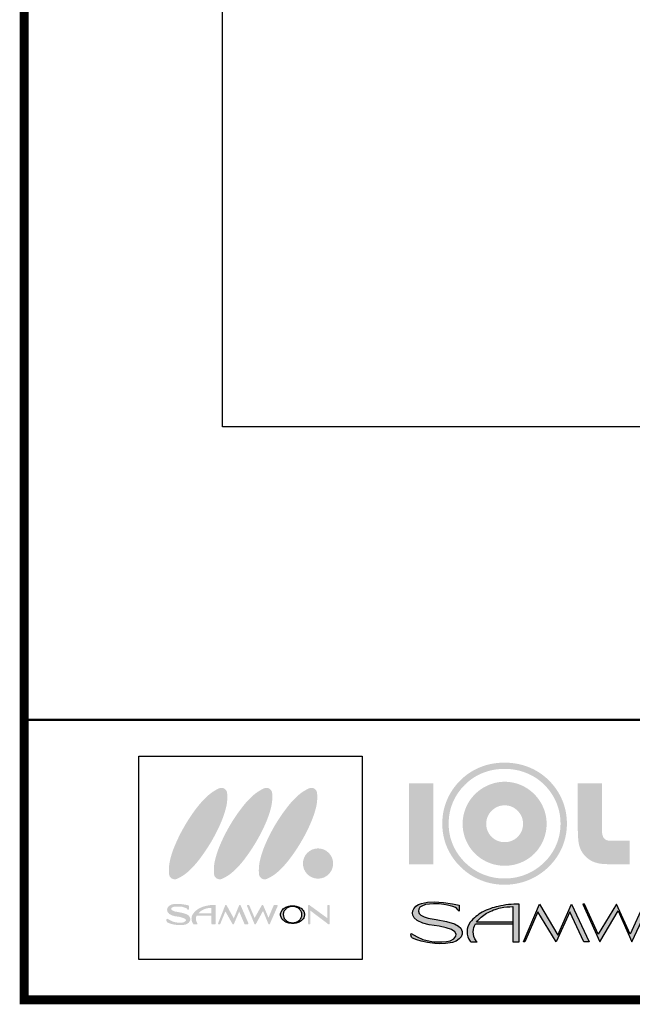
# Model space of a CAD drawing. Extents: x 0 to 5887, y 0 to 3217.
# Drawn here: x 1332 to 1369, y 320 to 379 of the extents above; entities that cross this region are included whole.
import ezdxf

# ---------------------------------------------------------------- set-up
doc = ezdxf.new("R2010")
doc.units = 0
doc.header["$LTSCALE"] = 25.4
doc.layers.get('0').update_dxf_attribs({"linetype": 'CONTINUOUS'})
doc.layers.add('_______1', color=160, linetype='CONTINUOUS')
doc.layers.add('SHEET', color=7, linetype='CONTINUOUS')

# ---------------------------------------------------------------- blocks, each defined once
blk = doc.blocks.new('AI9-BLK7')
at = {"layer": '_______1'}
for points in [[(-21.167, 0.739), (-21.238, 0.823), (-21.307, 0.899), (-21.384, 0.943), (-21.539, 1.006), (-21.702, 1.055), (-21.868, 1.099), (-22.072, 1.138), (-22.362, 1.165), (-22.695, 1.165), (-22.932, 1.15), (-23.167, 1.122), (-23.388, 1.035), (-23.493, 0.967), (-23.564, 0.86), (-23.569, 0.735), (-23.531, 0.601), (-23.434, 0.495), (-23.248, 0.401), (-22.998, 0.326), (-22.53, 0.243), (-21.919, 0.126), (-21.441, -0.019), (-21.2, -0.148), (-21.072, -0.281), (-20.991, -0.477), (-20.996, -0.626), (-21.047, -0.781), (-21.171, -0.915), (-21.349, -1.043), (-21.559, -1.126), (-21.968, -1.192), (-22.351, -1.202), (-22.603, -1.183), (-23.05, -1.133), (-23.421, -1.051), (-23.687, -0.971), (-23.932, -0.87), (-23.993, -0.799), (-24.026, -0.667), (-24.02, -0.6), (-23.662, -0.792), (-23.322, -0.946), (-22.889, -1.043), (-22.672, -1.075), (-22.438, -1.086), (-22.196, -1.094), (-21.913, -1.068), (-21.702, -1.016), (-21.478, -0.897), (-21.369, -0.748), (-21.353, -0.638), (-21.424, -0.493), (-21.625, -0.357), (-21.931, -0.249), (-22.358, -0.156), (-22.942, -0.07), (-23.322, 0.024), (-23.648, 0.171), (-23.827, 0.338), (-23.908, 0.495), (-23.928, 0.621), (-23.908, 0.762), (-23.858, 0.882), (-23.728, 1.031), (-23.569, 1.134), (-23.394, 1.197), (-23.036, 1.266), (-22.651, 1.285), (-22.09, 1.251), (-21.566, 1.172), (-21.171, 1.093)], [(-15.412, -1.094), (-16.501, 0.686), (-17.27, -1.094), (-17.36, -1.094), (-16.408, 1.159), (-15.321, -0.686), (-14.505, 1.159), (-13.448, -1.094), (-13.781, -1.094), (-14.596, 0.686)], [(-10.205, 1.159), (-11.023, -0.626), (-11.837, 1.159), (-12.925, -0.626), (-13.741, 1.159), (-13.831, 1.159), (-12.833, -1.094), (-11.744, 0.747), (-10.929, -1.094), (-9.871, 1.159)]]:
    blk.add_hatch(color=7, dxfattribs=at).paths.add_polyline_path(points)
h = blk.add_hatch(color=7, dxfattribs=at)
edge = h.paths.add_edge_path()
edge.add_spline(control_points=[(-17.978, 0.076), (-17.978, 0.076), (-20.14, 0.076), (-20.14, 0.076), (-19.974, 0.294), (-19.77, 0.476), (-19.536, 0.609), (-19.275, 0.761), (-18.996, 0.869), (-18.707, 0.935), (-18.468, 0.978), (-18.222, 0.999), (-17.978, 1.003), (-17.978, 1.003), (-17.978, -1.094), (-17.978, -1.094), (-17.978, -1.094), (-17.612, -1.094), (-17.612, -1.094), (-17.612, -1.094), (-17.612, 1.159), (-17.612, 1.159), (-18.032, 1.159), (-18.45, 1.111), (-18.856, 1.021), (-19.182, 0.952), (-19.499, 0.833), (-19.794, 0.676), (-20.066, 0.527), (-20.31, 0.326), (-20.506, 0.074), (-20.63, -0.085), (-20.695, -0.281), (-20.695, -0.486), (-20.695, -0.691), (-20.63, -0.887), (-20.506, -1.047), (-20.492, -1.062), (-20.479, -1.082), (-20.465, -1.094), (-20.465, -1.094), (-20.104, -1.094), (-20.104, -1.094), (-20.123, -1.073), (-20.141, -1.047), (-20.161, -1.022), (-20.272, -0.869), (-20.332, -0.677), (-20.332, -0.486), (-20.332, -0.321), (-20.286, -0.157), (-20.203, -0.017), (-20.203, -0.017), (-17.978, -0.017), (-17.978, -0.017)], knot_values=[0, 0, 0, 0, 1, 1, 1, 2, 2, 2, 3, 3, 3, 4, 4, 4, 5, 5, 5, 6, 6, 6, 7, 7, 7, 8, 8, 8, 9, 9, 9, 10, 10, 10, 11, 11, 11, 12, 12, 12, 13, 13, 13, 14, 14, 14, 15, 15, 15, 16, 16, 16, 17, 17, 17, 18, 18, 18, 18], degree=3, periodic=0)
at = {"layer": '_______1', "color": 7}
blk.add_lwpolyline([(-21.167, 0.739), (-21.238, 0.823), (-21.307, 0.899), (-21.384, 0.943), (-21.539, 1.006), (-21.702, 1.055), (-21.868, 1.099), (-22.072, 1.138), (-22.362, 1.165), (-22.695, 1.165), (-22.932, 1.15), (-23.167, 1.122), (-23.388, 1.035), (-23.493, 0.967), (-23.564, 0.86), (-23.569, 0.735), (-23.531, 0.601), (-23.434, 0.495), (-23.248, 0.401), (-22.998, 0.326), (-22.53, 0.243), (-21.919, 0.126), (-21.441, -0.019), (-21.2, -0.148), (-21.072, -0.281), (-20.991, -0.477), (-20.996, -0.626), (-21.047, -0.781), (-21.171, -0.915), (-21.349, -1.043), (-21.559, -1.126), (-21.968, -1.192), (-22.351, -1.202), (-22.603, -1.183), (-23.05, -1.133), (-23.421, -1.051), (-23.687, -0.971), (-23.932, -0.87), (-23.993, -0.799), (-24.026, -0.667), (-24.02, -0.6), (-23.662, -0.792), (-23.322, -0.946), (-22.889, -1.043), (-22.672, -1.075), (-22.438, -1.086), (-22.196, -1.094), (-21.913, -1.068), (-21.702, -1.016), (-21.478, -0.897), (-21.369, -0.748), (-21.353, -0.638), (-21.424, -0.493), (-21.625, -0.357), (-21.931, -0.249), (-22.358, -0.156), (-22.942, -0.07), (-23.322, 0.024), (-23.648, 0.171), (-23.827, 0.338), (-23.908, 0.495), (-23.928, 0.621), (-23.908, 0.762), (-23.858, 0.882), (-23.728, 1.031), (-23.569, 1.134), (-23.394, 1.197), (-23.036, 1.266), (-22.651, 1.285), (-22.09, 1.251), (-21.566, 1.172), (-21.171, 1.093), (-21.167, 0.739)], dxfattribs=at)
for points in [[(-15.412, -1.094), (-16.501, 0.686), (-17.27, -1.094), (-17.36, -1.094), (-16.408, 1.159), (-15.321, -0.686), (-14.505, 1.159), (-13.448, -1.094), (-13.781, -1.094), (-14.596, 0.686)], [(-10.205, 1.159), (-11.023, -0.626), (-11.837, 1.159), (-12.925, -0.626), (-13.741, 1.159), (-13.831, 1.159), (-12.833, -1.094), (-11.744, 0.747), (-10.929, -1.094), (-9.871, 1.159)]]:
    blk.add_lwpolyline(points, close=True, dxfattribs=at)
blk.add_open_spline([(-17.978, 0.076), (-17.978, 0.076), (-20.14, 0.076), (-20.14, 0.076), (-19.974, 0.294), (-19.77, 0.476), (-19.536, 0.609), (-19.275, 0.761), (-18.996, 0.869), (-18.707, 0.935), (-18.468, 0.978), (-18.222, 0.999), (-17.978, 1.003), (-17.978, 1.003), (-17.978, -1.094), (-17.978, -1.094), (-17.978, -1.094), (-17.612, -1.094), (-17.612, -1.094), (-17.612, -1.094), (-17.612, 1.159), (-17.612, 1.159), (-18.032, 1.159), (-18.45, 1.111), (-18.856, 1.021), (-19.182, 0.952), (-19.499, 0.833), (-19.794, 0.676), (-20.066, 0.527), (-20.31, 0.326), (-20.506, 0.074), (-20.63, -0.085), (-20.695, -0.281), (-20.695, -0.486), (-20.695, -0.691), (-20.63, -0.887), (-20.506, -1.047), (-20.492, -1.062), (-20.479, -1.082), (-20.465, -1.094), (-20.465, -1.094), (-20.104, -1.094), (-20.104, -1.094), (-20.123, -1.073), (-20.141, -1.047), (-20.161, -1.022), (-20.272, -0.869), (-20.332, -0.677), (-20.332, -0.486), (-20.332, -0.321), (-20.286, -0.157), (-20.203, -0.017), (-20.203, -0.017), (-17.978, -0.017), (-17.978, -0.017)], degree=3, knots=[0, 0, 0, 0, 1, 1, 1, 2, 2, 2, 3, 3, 3, 4, 4, 4, 5, 5, 5, 6, 6, 6, 7, 7, 7, 8, 8, 8, 9, 9, 9, 10, 10, 10, 11, 11, 11, 12, 12, 12, 13, 13, 13, 14, 14, 14, 15, 15, 15, 16, 16, 16, 17, 17, 17, 18, 18, 18, 18], dxfattribs=at)
blk = doc.blocks.new('AI9-BLK5')
at = {"layer": '_______1'}
h = blk.add_hatch(color=7, dxfattribs=at)
edge = h.paths.add_edge_path()
edge.add_spline(control_points=[(-4.242, -1.247), (-4.409, -1.641), (-4.648, -1.992), (-4.962, -2.299), (-5.282, -2.61), (-5.641, -2.846), (-6.042, -3.007), (-6.443, -3.17), (-6.868, -3.252), (-7.313, -3.252), (-7.761, -3.252), (-8.183, -3.17), (-8.583, -3.007), (-8.983, -2.846), (-9.342, -2.609), (-9.657, -2.299), (-9.974, -1.984), (-10.214, -1.634), (-10.38, -1.243), (-10.545, -0.852), (-10.627, -0.437), (-10.627, 0.001), (-10.627, 0.444), (-10.545, 0.862), (-10.38, 1.256), (-10.214, 1.649), (-9.974, 2.003), (-9.657, 2.316), (-9.346, 2.624), (-8.991, 2.856), (-8.594, 3.014), (-8.195, 3.172), (-7.768, 3.252), (-7.313, 3.252), (-6.856, 3.252), (-6.428, 3.172), (-6.029, 3.012), (-5.629, 2.853), (-5.272, 2.622), (-4.962, 2.316), (-4.646, 2.003), (-4.405, 1.649), (-4.239, 1.256), (-4.075, 0.862), (-3.992, 0.444), (-3.992, 0.001), (-3.992, -0.437), (-4.075, -0.853), (-4.242, -1.247), (-4.242, -1.247), (-4.242, -1.247), (-4.242, -1.247)], knot_values=[0, 0, 0, 0, 1, 1, 1, 2, 2, 2, 3, 3, 3, 4, 4, 4, 5, 5, 5, 6, 6, 6, 7, 7, 7, 8, 8, 8, 9, 9, 9, 10, 10, 10, 11, 11, 11, 12, 12, 12, 13, 13, 13, 14, 14, 14, 15, 15, 15, 16, 16, 16, 17, 17, 17, 17], degree=3, periodic=0)
edge = h.paths.add_edge_path(flags=16)
edge.add_spline(control_points=[(-3.89, 1.399), (-4.074, 1.838), (-4.343, 2.231), (-4.695, 2.58), (-5.04, 2.92), (-5.436, 3.178), (-5.881, 3.355), (-6.327, 3.533), (-6.805, 3.622), (-7.315, 3.622), (-7.82, 3.622), (-8.295, 3.534), (-8.74, 3.357), (-9.184, 3.181), (-9.577, 2.922), (-9.925, 2.58), (-10.277, 2.231), (-10.545, 1.837), (-10.729, 1.399), (-10.913, 0.96), (-11.005, 0.495), (-11.005, 0.001), (-11.005, -0.486), (-10.913, -0.949), (-10.729, -1.384), (-10.545, -1.819), (-10.277, -2.21), (-9.925, -2.56), (-9.572, -2.906), (-9.173, -3.17), (-8.727, -3.35), (-8.283, -3.53), (-7.811, -3.622), (-7.315, -3.622), (-6.817, -3.622), (-6.345, -3.53), (-5.898, -3.35), (-5.452, -3.17), (-5.051, -2.906), (-4.695, -2.56), (-4.346, -2.218), (-4.078, -1.827), (-3.892, -1.388), (-3.707, -0.95), (-3.614, -0.486), (-3.614, 0.001), (-3.614, 0.495), (-3.706, 0.96), (-3.89, 1.399), (-3.89, 1.399), (-3.89, 1.399), (-3.89, 1.399)], knot_values=[0, 0, 0, 0, 1, 1, 1, 2, 2, 2, 3, 3, 3, 4, 4, 4, 5, 5, 5, 6, 6, 6, 7, 7, 7, 8, 8, 8, 9, 9, 9, 10, 10, 10, 11, 11, 11, 12, 12, 12, 13, 13, 13, 14, 14, 14, 15, 15, 15, 16, 16, 16, 17, 17, 17, 17], degree=3, periodic=0)
h = blk.add_hatch(color=7, dxfattribs=at)
edge = h.paths.add_edge_path(flags=16)
edge.add_spline(control_points=[(-8.398, -0.007), (-8.398, -0.311), (-8.293, -0.566), (-8.082, -0.779), (-7.868, -0.991), (-7.61, -1.095), (-7.303, -1.095), (-7.001, -1.095), (-6.743, -0.991), (-6.532, -0.779), (-6.321, -0.566), (-6.216, -0.311), (-6.216, -0.007), (-6.216, 0.295), (-6.322, 0.551), (-6.536, 0.765), (-6.749, 0.98), (-7.005, 1.088), (-7.303, 1.088), (-7.605, 1.088), (-7.862, 0.98), (-8.077, 0.765), (-8.291, 0.551), (-8.398, 0.295), (-8.398, -0.007), (-8.398, -0.007), (-8.398, -0.007), (-8.398, -0.007)], knot_values=[0, 0, 0, 0, 1, 1, 1, 2, 2, 2, 3, 3, 3, 4, 4, 4, 5, 5, 5, 6, 6, 6, 7, 7, 7, 8, 8, 8, 9, 9, 9, 9], degree=3, periodic=0)
edge = h.paths.add_edge_path()
edge.add_spline(control_points=[(-9.798, -0.007), (-9.798, 0.321), (-9.734, 0.636), (-9.608, 0.94), (-9.482, 1.243), (-9.302, 1.512), (-9.066, 1.748), (-8.836, 1.98), (-8.566, 2.162), (-8.257, 2.293), (-7.948, 2.422), (-7.632, 2.487), (-7.31, 2.487), (-6.977, 2.487), (-6.658, 2.424), (-6.354, 2.297), (-6.05, 2.169), (-5.781, 1.987), (-5.545, 1.748), (-5.312, 1.515), (-5.133, 1.244), (-5.005, 0.937), (-4.879, 0.631), (-4.816, 0.316), (-4.816, -0.007), (-4.816, -0.292), (-4.864, -0.572), (-4.96, -0.843), (-5.056, -1.115), (-5.193, -1.363), (-5.373, -1.586), (-5.605, -1.874), (-5.889, -2.099), (-6.228, -2.257), (-6.564, -2.416), (-6.925, -2.496), (-7.31, -2.496), (-7.596, -2.496), (-7.875, -2.447), (-8.148, -2.352), (-8.418, -2.254), (-8.664, -2.116), (-8.882, -1.938), (-9.173, -1.701), (-9.398, -1.414), (-9.558, -1.078), (-9.718, -0.74), (-9.798, -0.383), (-9.798, -0.007), (-9.798, -0.007), (-9.798, -0.007), (-9.798, -0.007)], knot_values=[0, 0, 0, 0, 1, 1, 1, 2, 2, 2, 3, 3, 3, 4, 4, 4, 5, 5, 5, 6, 6, 6, 7, 7, 7, 8, 8, 8, 9, 9, 9, 10, 10, 10, 11, 11, 11, 12, 12, 12, 13, 13, 13, 14, 14, 14, 15, 15, 15, 16, 16, 16, 17, 17, 17, 17], degree=3, periodic=0)
h = blk.add_hatch(color=7, dxfattribs=at)
edge = h.paths.add_edge_path()
edge.add_spline(control_points=[(-2.967, 2.394), (-2.967, 2.394), (-1.531, 2.394), (-1.531, 2.394), (-1.531, 2.394), (-1.531, -0.435), (-1.531, -0.435), (-1.531, -0.63), (-1.491, -0.776), (-1.411, -0.87), (-1.332, -0.965), (-1.21, -1.013), (-1.045, -1.013), (-1.009, -1.013), (-0.983, -1.013), (-0.962, -1.012), (-0.943, -1.012), (-0.927, -1.01), (0.114, -1.006), (0.114, -1.006), (0.117, -2.402), (0.117, -2.402), (0.117, -2.402), (-1.234, -2.402), (-1.234, -2.402), (-1.506, -2.402), (-1.74, -2.368), (-1.94, -2.299), (-2.141, -2.232), (-2.317, -2.127), (-2.467, -1.985), (-2.647, -1.818), (-2.775, -1.623), (-2.852, -1.399), (-2.929, -1.176), (-2.967, -0.817), (-2.967, -0.321), (-2.967, -0.321), (-2.967, -0.16), (-2.967, -0.16), (-2.967, -0.16), (-2.967, 2.394), (-2.967, 2.394), (-2.967, 2.394), (-2.967, 2.394), (-2.967, 2.394)], knot_values=[0, 0, 0, 0, 1, 1, 1, 2, 2, 2, 3, 3, 3, 4, 4, 4, 5, 5, 5, 6, 6, 6, 7, 7, 7, 8, 8, 8, 9, 9, 9, 10, 10, 10, 11, 11, 11, 12, 12, 12, 13, 13, 13, 14, 14, 14, 15, 15, 15, 15], degree=3, periodic=0)
blk.add_hatch(color=7, dxfattribs=at).paths.add_polyline_path([(0.766, -2.402), (0.766, 2.394), (2.202, 2.394), (2.202, -2.402), (0.766, -2.402)])
h = blk.add_hatch(color=7, dxfattribs=at)
edge = h.paths.add_edge_path()
edge.add_spline(control_points=[(2.849, -2.401), (2.849, -2.401), (2.849, 0.286), (2.849, 0.286), (2.849, 0.561), (2.864, 0.788), (2.896, 0.964), (2.927, 1.14), (2.979, 1.311), (3.052, 1.479), (3.181, 1.785), (3.381, 2.03), (3.655, 2.213), (3.926, 2.396), (4.226, 2.487), (4.549, 2.487), (4.823, 2.487), (5.078, 2.422), (5.314, 2.29), (5.55, 2.159), (5.747, 1.976), (5.903, 1.742), (6.025, 1.553), (6.113, 1.345), (6.166, 1.117), (6.218, 0.892), (6.243, 0.569), (6.243, 0.151), (6.243, 0.151), (6.243, -2.401), (6.243, -2.401), (6.243, -2.401), (4.843, -2.401), (4.843, -2.401), (4.843, -2.401), (4.843, 0.496), (4.843, 0.496), (4.843, 0.679), (4.819, 0.811), (4.771, 0.894), (4.722, 0.976), (4.643, 1.017), (4.533, 1.017), (4.432, 1.017), (4.359, 0.981), (4.315, 0.91), (4.27, 0.836), (4.248, 0.7), (4.248, 0.496), (4.248, 0.496), (4.248, -2.401), (4.248, -2.401), (4.248, -2.401), (2.849, -2.401), (2.849, -2.401), (2.849, -2.401), (2.849, -2.401), (2.849, -2.401)], knot_values=[0, 0, 0, 0, 1, 1, 1, 2, 2, 2, 3, 3, 3, 4, 4, 4, 5, 5, 5, 6, 6, 6, 7, 7, 7, 8, 8, 8, 9, 9, 9, 10, 10, 10, 11, 11, 11, 12, 12, 12, 13, 13, 13, 14, 14, 14, 15, 15, 15, 16, 16, 16, 17, 17, 17, 18, 18, 18, 19, 19, 19, 19], degree=3, periodic=0)
h = blk.add_hatch(color=7, dxfattribs=at)
edge = h.paths.add_edge_path()
edge.add_spline(control_points=[(9.404, -2.401), (9.404, -2.401), (8.378, 0.204), (8.378, 0.204), (8.378, 0.204), (9.512, 2.394), (9.512, 2.394), (9.512, 2.394), (11.005, 2.394), (11.005, 2.394), (11.005, 2.394), (9.808, 0.204), (9.808, 0.204), (9.808, 0.204), (11.005, -2.401), (11.005, -2.401), (11.005, -2.401), (9.404, -2.401), (9.404, -2.401), (9.404, -2.401), (9.404, -2.401), (9.404, -2.401)], knot_values=[0, 0, 0, 0, 1, 1, 1, 2, 2, 2, 3, 3, 3, 4, 4, 4, 5, 5, 5, 6, 6, 6, 7, 7, 7, 7], degree=3, periodic=0)
edge = h.paths.add_edge_path()
edge.add_spline(control_points=[(6.898, -2.401), (6.898, -2.401), (6.898, 2.394), (6.898, 2.394), (6.898, 2.394), (8.333, 2.394), (8.333, 2.394), (8.333, 2.394), (8.333, -2.401), (8.333, -2.401), (8.333, -2.401), (6.898, -2.401), (6.898, -2.401), (6.898, -2.401), (6.898, -2.401), (6.898, -2.401)], knot_values=[0, 0, 0, 0, 1, 1, 1, 2, 2, 2, 3, 3, 3, 4, 4, 4, 5, 5, 5, 5], degree=3, periodic=0)
blk = doc.blocks.new('AI9-BLK4')
at = {"layer": '_______1'}
blk.add_hatch(color=7, dxfattribs=at).paths.add_polyline_path([(-0.718, 2.398), (-0.718, -2.398), (0.718, -2.398), (0.718, 2.398)])
blk = doc.blocks.new('AI9-BLK3')
at = {"layer": '_______1', "color": 7}
blk.add_blockref('AI9-BLK4', (0, 0), dxfattribs=at)
blk = doc.blocks.new('AI9-BLK2')
at = {"layer": '_______1', "color": 7}
for name, p in [('AI9-BLK5', (0.986, 0)), ('AI9-BLK3', (-11.273, -0.004))]:
    blk.add_blockref(name, p, dxfattribs=at)
blk = doc.blocks.new('AI9-BLK1')
at = {"layer": '_______1', "color": 7}
for name, p in [('AI9-BLK2', (-12.121, 1.823)), ('AI9-BLK7', (0.028, -4.102))]:
    blk.add_blockref(name, p, dxfattribs=at)

msp = doc.modelspace()

# ---------------------------------------------------------------- hatches: boundary and pattern name
at = {"layer": '_______1'}
h = msp.add_hatch(color=7, dxfattribs=at)
edge = h.paths.add_edge_path()
edge.add_spline(control_points=[(1341.24586, 328.12896), (1341.21916, 328.41336), (1341.24224, 328.69861), (1341.30804, 328.97542), (1341.38228, 329.27963), (1341.47789, 329.57608), (1341.60553, 329.86357), (1341.77193, 330.25493), (1341.96175, 330.6363), (1342.17793, 331.00269), (1342.38877, 331.36735), (1342.62304, 331.71669), (1342.87918, 332.05396), (1343.0709, 332.30408), (1343.28174, 332.53696), (1343.51066, 332.75142), (1343.71754, 332.944), (1343.95491, 333.10127), (1344.21519, 333.22202), (1344.31423, 333.26646), (1344.42809, 333.25974), (1344.52197, 333.20359), (1344.61757, 333.14743), (1344.68079, 333.05149), (1344.68837, 332.944), (1344.71679, 332.65703), (1344.69406, 332.37642), (1344.62963, 332.09324), (1344.5535, 331.79575), (1344.45445, 331.49672), (1344.33077, 331.20836), (1344.16437, 330.81614), (1343.97145, 330.43838), (1343.76061, 330.07441), (1343.54219, 329.70871), (1343.30964, 329.35749), (1343.05178, 329.019), (1342.86402, 328.76941), (1342.65456, 328.53704), (1342.42512, 328.32465), (1342.21875, 328.12431), (1341.98001, 327.97307), (1341.71904, 327.85215), (1341.61982, 327.80426), (1341.50648, 327.81202), (1341.4095, 327.86886), (1341.31648, 327.92484), (1341.25378, 328.02044), (1341.24586, 328.12896)], knot_values=[0, 0, 0, 0, 1, 1, 1, 2, 2, 2, 3, 3, 3, 4, 4, 4, 5, 5, 5, 6, 6, 6, 7, 7, 7, 8, 8, 8, 9, 9, 9, 10, 10, 10, 11, 11, 11, 12, 12, 12, 13, 13, 13, 14, 14, 14, 15, 15, 15, 16, 16, 16, 16], degree=3, periodic=0)
edge = h.paths.add_edge_path()
edge.add_spline(control_points=[(1346.57646, 328.12896), (1346.5551, 328.41336), (1346.57473, 328.69861), (1346.64415, 328.97542), (1346.71702, 329.27963), (1346.81262, 329.57608), (1346.93802, 329.86357), (1347.10476, 330.25493), (1347.2982, 330.6363), (1347.51077, 331.00269), (1347.72333, 331.36735), (1347.96052, 331.71669), (1348.21839, 332.05396), (1348.40649, 332.30408), (1348.61595, 332.53696), (1348.84229, 332.75142), (1349.05227, 332.944), (1349.28964, 333.10127), (1349.55164, 333.22202), (1349.65069, 333.26646), (1349.76644, 333.25974), (1349.86015, 333.20359), (1349.95454, 333.14743), (1350.0119, 333.05149), (1350.02345, 332.944), (1350.04963, 332.65703), (1350.03051, 332.37642), (1349.96436, 332.09324), (1349.88874, 331.79575), (1349.78642, 331.49672), (1349.6655, 331.20836), (1349.4991, 330.81614), (1349.30928, 330.43838), (1349.0931, 330.07441), (1348.88191, 329.70871), (1348.64575, 329.35749), (1348.38823, 329.019), (1348.19875, 328.76941), (1347.98894, 328.53704), (1347.76122, 328.32465), (1347.55538, 328.12431), (1347.31422, 327.97307), (1347.0555, 327.85215), (1346.95266, 327.80426), (1346.83932, 327.81202), (1346.74647, 327.86886), (1346.65259, 327.92484), (1346.59334, 328.02044), (1346.57646, 328.12896)], knot_values=[0, 0, 0, 0, 1, 1, 1, 2, 2, 2, 3, 3, 3, 4, 4, 4, 5, 5, 5, 6, 6, 6, 7, 7, 7, 8, 8, 8, 9, 9, 9, 10, 10, 10, 11, 11, 11, 12, 12, 12, 13, 13, 13, 14, 14, 14, 15, 15, 15, 16, 16, 16, 16], degree=3, periodic=0)
edge = h.paths.add_edge_path()
edge.add_spline(control_points=[(1343.91357, 328.12896), (1343.88773, 328.41336), (1343.90737, 328.69861), (1343.97489, 328.97542), (1344.04879, 329.27963), (1344.14921, 329.57608), (1344.27117, 329.86357), (1344.43963, 330.25493), (1344.62963, 330.6363), (1344.84254, 331.00269), (1345.05648, 331.36735), (1345.29126, 331.71669), (1345.55051, 332.05396), (1345.73689, 332.30408), (1345.94583, 332.53696), (1346.17355, 332.75142), (1346.38491, 332.944), (1346.62279, 333.10127), (1346.88152, 333.22202), (1346.98246, 333.26646), (1347.09856, 333.25974), (1347.18848, 333.20359), (1347.28322, 333.14743), (1347.34592, 333.05149), (1347.35832, 332.944), (1347.38536, 332.65703), (1347.36228, 332.37642), (1347.29596, 332.09324), (1347.22172, 331.79575), (1347.12302, 331.49672), (1346.99762, 331.20836), (1346.8326, 330.81614), (1346.63795, 330.43838), (1346.42487, 330.07441), (1346.21369, 329.70871), (1345.97615, 329.35749), (1345.72052, 329.019), (1345.53052, 328.76941), (1345.32382, 328.53704), (1345.093, 328.32465), (1344.88664, 328.12431), (1344.64961, 327.97307), (1344.38727, 327.85215), (1344.28753, 327.80426), (1344.17419, 327.81202), (1344.07859, 327.86886), (1343.98299, 327.92484), (1343.92201, 328.02044), (1343.91357, 328.12896)], knot_values=[0, 0, 0, 0, 1, 1, 1, 2, 2, 2, 3, 3, 3, 4, 4, 4, 5, 5, 5, 6, 6, 6, 7, 7, 7, 8, 8, 8, 9, 9, 9, 10, 10, 10, 11, 11, 11, 12, 12, 12, 13, 13, 13, 14, 14, 14, 15, 15, 15, 16, 16, 16, 16], degree=3, periodic=0)
edge = h.paths.add_edge_path()
edge.add_spline(control_points=[(1350.07943, 327.86042), (1349.58678, 327.86042), (1349.18388, 328.26177), (1349.18388, 328.76148), (1349.18388, 329.25138), (1349.58678, 329.65583), (1350.07943, 329.65583), (1350.57793, 329.65583), (1350.97464, 329.25138), (1350.97464, 328.76148), (1350.97464, 328.26177), (1350.57793, 327.86042), (1350.07943, 327.86042)], knot_values=[0, 0, 0, 0, 1, 1, 1, 2, 2, 2, 3, 3, 3, 4, 4, 4, 4], degree=3, periodic=0)
h = msp.add_hatch(color=7, dxfattribs=at)
edge = h.paths.add_edge_path(flags=16)
edge.add_spline(control_points=[(1345.44474, 326.30737), (1345.42166, 326.30737), (1345.40478, 326.29273), (1345.3984, 326.27326), (1345.3984, 326.27326), (1345.1476, 325.65866), (1345.0849, 325.50897), (1345.00084, 325.65056), (1344.65892, 326.27809), (1344.65892, 326.27809), (1344.65099, 326.29583), (1344.63273, 326.30737), (1344.61275, 326.30737), (1344.59311, 326.30737), (1344.57675, 326.29118), (1344.57348, 326.27326), (1344.57348, 326.27326), (1344.15645, 325.21751), (1344.15645, 325.21751), (1344.15059, 325.20218), (1344.15249, 325.18582), (1344.16041, 325.16756), (1344.17057, 325.15602), (1344.18573, 325.14758), (1344.20037, 325.14758), (1344.20037, 325.14758), (1344.24137, 325.14758), (1344.24137, 325.14758), (1344.26273, 325.14758), (1344.28133, 325.15757), (1344.28753, 325.18082), (1344.28753, 325.18082), (1344.52421, 325.77131), (1344.58502, 325.92117), (1344.66563, 325.77803), (1345.00584, 325.17393), (1345.00584, 325.17393), (1345.01376, 325.15602), (1345.03512, 325.14603), (1345.05166, 325.14758), (1345.07164, 325.14758), (1345.08628, 325.15757), (1345.093, 325.18082), (1345.093, 325.18082), (1345.33398, 325.74668), (1345.40478, 325.90602), (1345.47402, 325.74668), (1345.71329, 325.18082), (1345.71329, 325.18082), (1345.72052, 325.15757), (1345.73826, 325.14758), (1345.75997, 325.14758), (1345.75997, 325.14758), (1345.90449, 325.14758), (1345.90449, 325.14758), (1345.92189, 325.14758), (1345.93429, 325.15602), (1345.94583, 325.17083), (1345.95444, 325.18582), (1345.95789, 325.20391), (1345.94996, 325.21751), (1345.94996, 325.21751), (1345.48918, 326.27809), (1345.48918, 326.27809), (1345.48126, 326.29273), (1345.4661, 326.30737), (1345.44474, 326.30737)], knot_values=[0, 0, 0, 0, 1, 1, 1, 2, 2, 2, 3, 3, 3, 4, 4, 4, 5, 5, 5, 6, 6, 6, 7, 7, 7, 8, 8, 8, 9, 9, 9, 10, 10, 10, 11, 11, 11, 12, 12, 12, 13, 13, 13, 14, 14, 14, 15, 15, 15, 16, 16, 16, 17, 17, 17, 18, 18, 18, 19, 19, 19, 20, 20, 20, 21, 21, 21, 22, 22, 22, 22], degree=3, periodic=0)
edge = h.paths.add_edge_path()
edge.add_spline(control_points=[(1343.75527, 325.79767), (1343.75527, 325.79767), (1342.9877, 325.79767), (1342.9877, 325.79767), (1343.04248, 325.85675), (1343.09364, 325.92117), (1343.15634, 325.9558), (1343.26158, 326.02573), (1343.38216, 326.07551), (1343.50274, 326.1048), (1343.50274, 326.1048), (1343.67086, 326.12116), (1343.75527, 326.1315), (1343.75527, 326.1315), (1343.75527, 325.79767), (1343.75527, 325.79767)], knot_values=[0, 0, 0, 0, 1, 1, 1, 2, 2, 2, 3, 3, 3, 4, 4, 4, 5, 5, 5, 5], degree=3, periodic=0)
edge = h.paths.add_edge_path(flags=16)
edge.add_spline(control_points=[(1343.41369, 326.23864), (1343.27054, 326.20832), (1343.12826, 326.15045), (1342.99269, 326.07551), (1342.86936, 326.0042), (1342.75688, 325.89982), (1342.66799, 325.77286), (1342.60839, 325.69569), (1342.57549, 325.5951), (1342.57549, 325.48451), (1342.57549, 325.37995), (1342.60667, 325.27453), (1342.66799, 325.19392), (1342.66799, 325.19392), (1342.68315, 325.16756), (1342.68315, 325.16756), (1342.69418, 325.15602), (1342.70934, 325.14758), (1342.72398, 325.14758), (1342.72398, 325.14758), (1342.88417, 325.14758), (1342.88417, 325.14758), (1342.90416, 325.14758), (1342.91518, 325.15757), (1342.92552, 325.18082), (1342.92862, 325.18582), (1342.93086, 325.19392), (1342.93086, 325.19392), (1342.93086, 325.21166), (1342.92552, 325.2275), (1342.91707, 325.2294), (1342.91707, 325.2294), (1342.90416, 325.2561), (1342.90416, 325.2561), (1342.8561, 325.32293), (1342.83422, 325.4001), (1342.83422, 325.48451), (1342.83422, 325.54669), (1342.85248, 325.60509), (1342.8778, 325.6559), (1342.8778, 325.6559), (1343.75527, 325.6559), (1343.75527, 325.6559), (1343.75527, 325.42973), (1343.75527, 325.20012), (1343.75527, 325.20012), (1343.75527, 325.17083), (1343.78145, 325.14758), (1343.80643, 325.14758), (1343.80643, 325.14758), (1343.96525, 325.14758), (1343.96525, 325.14758), (1343.99281, 325.14758), (1344.01813, 325.17083), (1344.01813, 325.20012), (1344.01813, 325.20012), (1344.01813, 326.255), (1344.01813, 326.255), (1344.01813, 326.2848), (1343.99281, 326.30737), (1343.96525, 326.30737), (1343.77714, 326.30737), (1343.59162, 326.2848), (1343.41369, 326.23864)], knot_values=[0, 0, 0, 0, 1, 1, 1, 2, 2, 2, 3, 3, 3, 4, 4, 4, 5, 5, 5, 6, 6, 6, 7, 7, 7, 8, 8, 8, 9, 9, 9, 10, 10, 10, 11, 11, 11, 12, 12, 12, 13, 13, 13, 14, 14, 14, 15, 15, 15, 16, 16, 16, 17, 17, 17, 18, 18, 18, 19, 19, 19, 20, 20, 20, 21, 21, 21, 21], degree=3, periodic=0)
edge = h.paths.add_edge_path(flags=16)
edge.add_spline(control_points=[(1347.68078, 326.2817), (1347.67045, 326.29583), (1347.6558, 326.30737), (1347.63754, 326.30737), (1347.63754, 326.30737), (1347.4944, 326.30737), (1347.4944, 326.30737), (1347.47614, 326.30737), (1347.45754, 326.29273), (1347.44772, 326.27326), (1347.44772, 326.27326), (1347.20846, 325.70999), (1347.14076, 325.54359), (1347.07152, 325.70999), (1346.8326, 326.27326), (1346.8326, 326.27326), (1346.82244, 326.29273), (1346.80952, 326.30737), (1346.78781, 326.30737), (1346.76645, 326.30737), (1346.74992, 326.29583), (1346.74148, 326.27809), (1346.74148, 326.27809), (1346.40041, 325.67209), (1346.31945, 325.53205), (1346.25813, 325.67916), (1346.00371, 326.27326), (1346.00371, 326.27326), (1345.99751, 326.29273), (1345.97753, 326.30737), (1345.95961, 326.30737), (1345.95961, 326.30737), (1345.91965, 326.30737), (1345.91965, 326.30737), (1345.90449, 326.30737), (1345.88675, 326.29583), (1345.87831, 326.2848), (1345.87038, 326.26965), (1345.86677, 326.25121), (1345.87211, 326.23657), (1345.87211, 326.23657), (1346.30567, 325.18082), (1346.30567, 325.18082), (1346.31411, 325.15757), (1346.33099, 325.14758), (1346.34753, 325.14758), (1346.36889, 325.14603), (1346.38491, 325.15602), (1346.39507, 325.17393), (1346.39507, 325.17393), (1346.7401, 325.80077), (1346.81761, 325.95011), (1346.88031, 325.79595), (1347.13456, 325.18082), (1347.13456, 325.18082), (1347.14076, 325.15757), (1347.15902, 325.14758), (1347.1778, 325.14758), (1347.20088, 325.14758), (1347.21862, 325.15757), (1347.22534, 325.18082), (1347.22534, 325.18082), (1347.6856, 326.23485), (1347.6856, 326.23485), (1347.69008, 326.25121), (1347.68836, 326.2681), (1347.68078, 326.2817)], knot_values=[0, 0, 0, 0, 1, 1, 1, 2, 2, 2, 3, 3, 3, 4, 4, 4, 5, 5, 5, 6, 6, 6, 7, 7, 7, 8, 8, 8, 9, 9, 9, 10, 10, 10, 11, 11, 11, 12, 12, 12, 13, 13, 13, 14, 14, 14, 15, 15, 15, 16, 16, 16, 17, 17, 17, 18, 18, 18, 19, 19, 19, 20, 20, 20, 21, 21, 21, 22, 22, 22, 22], degree=3, periodic=0)
edge = h.paths.add_edge_path(flags=16)
edge.add_spline(control_points=[(1342.39893, 325.68053), (1342.39893, 325.68053), (1342.28507, 325.74978), (1342.28507, 325.74978), (1342.28507, 325.74978), (1342.06889, 325.82264), (1342.06889, 325.82264), (1342.06889, 325.82264), (1341.79363, 325.87673), (1341.79363, 325.87673), (1341.79363, 325.87673), (1341.59175, 325.91497), (1341.59175, 325.91497), (1341.59175, 325.91497), (1341.49304, 325.95115), (1341.49304, 325.95115), (1341.49304, 325.95115), (1341.41742, 325.98749), (1341.41742, 325.98749), (1341.41742, 325.98749), (1341.38762, 326.02883), (1341.38762, 326.02883), (1341.38762, 326.02883), (1341.38228, 326.07345), (1341.38228, 326.07345), (1341.38228, 326.07345), (1341.38762, 326.11324), (1341.38762, 326.11324), (1341.38762, 326.11324), (1341.4095, 326.14528), (1341.4095, 326.14528), (1341.4095, 326.14528), (1341.44154, 326.15734), (1341.44154, 326.15734), (1341.44154, 326.15734), (1341.52595, 326.19403), (1341.52595, 326.19403), (1341.52595, 326.19403), (1341.61982, 326.20677), (1341.61982, 326.20677), (1341.61982, 326.20677), (1341.71233, 326.20832), (1341.71233, 326.20832), (1341.71233, 326.20832), (1341.85943, 326.20832), (1341.85943, 326.20832), (1341.85943, 326.20832), (1341.98001, 326.20178), (1341.98001, 326.20178), (1341.98001, 326.20178), (1342.06407, 326.18249), (1342.06407, 326.18249), (1342.06407, 326.18249), (1342.13159, 326.15734), (1342.13159, 326.15734), (1342.13159, 326.15734), (1342.19963, 326.13804), (1342.19963, 326.13804), (1342.19963, 326.13804), (1342.26199, 326.11117), (1342.26199, 326.11117), (1342.26199, 326.11117), (1342.29179, 326.09291), (1342.29179, 326.09291), (1342.29179, 326.09291), (1342.33795, 326.02883), (1342.33795, 326.02883), (1342.34777, 326.01884), (1342.36121, 326.01264), (1342.37895, 326.01264), (1342.37895, 326.01264), (1342.37895, 326.01264), (1342.37895, 326.01264), (1342.38877, 326.01264), (1342.39893, 326.01729), (1342.40875, 326.02263), (1342.42029, 326.03038), (1342.42512, 326.04571), (1342.42512, 326.06122), (1342.42512, 326.06122), (1342.42512, 326.22986), (1342.42512, 326.22986), (1342.42391, 326.25121), (1342.40875, 326.2712), (1342.38567, 326.27809), (1342.38567, 326.27809), (1342.21479, 326.31564), (1342.21479, 326.31564), (1342.21479, 326.31564), (1341.98483, 326.34888), (1341.98483, 326.34888), (1341.98483, 326.34888), (1341.73403, 326.36731), (1341.73403, 326.36731), (1341.73403, 326.36731), (1341.56057, 326.35922), (1341.56057, 326.35922), (1341.56057, 326.35922), (1341.39744, 326.32563), (1341.39744, 326.32563), (1341.39744, 326.32563), (1341.31648, 326.29118), (1341.31648, 326.29118), (1341.31648, 326.29118), (1341.23552, 326.23657), (1341.23552, 326.23657), (1341.23552, 326.23657), (1341.16834, 326.15527), (1341.16834, 326.15527), (1341.16834, 326.15527), (1341.13958, 326.08671), (1341.13958, 326.08671), (1341.13958, 326.08671), (1341.12976, 326.01264), (1341.12976, 326.01264), (1341.12976, 326.01264), (1341.13682, 325.93771), (1341.13682, 325.93771), (1341.13682, 325.93771), (1341.17816, 325.85055), (1341.17816, 325.85055), (1341.17816, 325.85055), (1341.2636, 325.76029), (1341.2636, 325.76029), (1341.2636, 325.76029), (1341.42018, 325.68053), (1341.42018, 325.68053), (1341.42018, 325.68053), (1341.59364, 325.63282), (1341.59364, 325.63282), (1341.59364, 325.63282), (1341.85288, 325.5951), (1341.85288, 325.5951), (1341.85288, 325.5951), (1342.03599, 325.54669), (1342.03599, 325.54669), (1342.03599, 325.54669), (1342.15485, 325.49743), (1342.15485, 325.49743), (1342.15485, 325.49743), (1342.23701, 325.44145), (1342.23701, 325.44145), (1342.23701, 325.44145), (1342.25165, 325.39046), (1342.25165, 325.39046), (1342.25165, 325.39046), (1342.20411, 325.32397), (1342.20411, 325.32397), (1342.20411, 325.32397), (1342.11833, 325.2778), (1342.11833, 325.2778), (1342.11833, 325.2778), (1342.04271, 325.25834), (1342.04271, 325.25834), (1342.04271, 325.25834), (1341.9285, 325.2511), (1341.9285, 325.2511), (1341.9285, 325.2511), (1341.82481, 325.253), (1341.82481, 325.253), (1341.82481, 325.253), (1341.72697, 325.25834), (1341.72697, 325.25834), (1341.72697, 325.25834), (1341.63722, 325.27143), (1341.63722, 325.27143), (1341.63722, 325.27143), (1341.45308, 325.31811), (1341.45308, 325.31811), (1341.45308, 325.31811), (1341.31648, 325.38684), (1341.31648, 325.38684), (1341.31648, 325.38684), (1341.163, 325.47452), (1341.163, 325.47452), (1341.14836, 325.48227), (1341.12976, 325.48227), (1341.11546, 325.47452), (1341.09858, 325.46918), (1341.08704, 325.45144), (1341.08704, 325.43507), (1341.08704, 325.43507), (1341.08532, 325.4001), (1341.08532, 325.4001), (1341.08532, 325.4001), (1341.09858, 325.32672), (1341.09858, 325.32672), (1341.09858, 325.32672), (1341.13682, 325.27143), (1341.13682, 325.27143), (1341.13682, 325.27143), (1341.26222, 325.21166), (1341.26222, 325.21166), (1341.26222, 325.21166), (1341.38452, 325.17393), (1341.38452, 325.17393), (1341.38452, 325.17393), (1341.54954, 325.13604), (1341.54954, 325.13604), (1341.54954, 325.13604), (1341.74884, 325.10899), (1341.74884, 325.10899), (1341.74884, 325.10899), (1341.85943, 325.10314), (1341.85943, 325.10314), (1341.85943, 325.10314), (1342.03255, 325.10314), (1342.03255, 325.10314), (1342.03255, 325.10314), (1342.21565, 325.13759), (1342.21565, 325.13759), (1342.21565, 325.13759), (1342.31797, 325.18082), (1342.31797, 325.18082), (1342.31797, 325.18082), (1342.40513, 325.24146), (1342.40513, 325.24146), (1342.40513, 325.24146), (1342.46783, 325.31811), (1342.46783, 325.31811), (1342.46783, 325.31811), (1342.50125, 325.4001), (1342.50125, 325.4001), (1342.50125, 325.4001), (1342.50297, 325.48451), (1342.50297, 325.48451), (1342.50297, 325.48451), (1342.46473, 325.59975), (1342.46473, 325.59975), (1342.46473, 325.59975), (1342.39893, 325.68053), (1342.39893, 325.68053)], knot_values=[0, 0, 0, 0, 1, 1, 1, 2, 2, 2, 3, 3, 3, 4, 4, 4, 5, 5, 5, 6, 6, 6, 7, 7, 7, 8, 8, 8, 9, 9, 9, 10, 10, 10, 11, 11, 11, 12, 12, 12, 13, 13, 13, 14, 14, 14, 15, 15, 15, 16, 16, 16, 17, 17, 17, 18, 18, 18, 19, 19, 19, 20, 20, 20, 21, 21, 21, 22, 22, 22, 23, 23, 23, 24, 24, 24, 25, 25, 25, 26, 26, 26, 27, 27, 27, 28, 28, 28, 29, 29, 29, 30, 30, 30, 31, 31, 31, 32, 32, 32, 33, 33, 33, 34, 34, 34, 35, 35, 35, 36, 36, 36, 37, 37, 37, 38, 38, 38, 39, 39, 39, 40, 40, 40, 41, 41, 41, 42, 42, 42, 43, 43, 43, 44, 44, 44, 45, 45, 45, 46, 46, 46, 47, 47, 47, 48, 48, 48, 49, 49, 49, 50, 50, 50, 51, 51, 51, 52, 52, 52, 53, 53, 53, 54, 54, 54, 55, 55, 55, 56, 56, 56, 57, 57, 57, 58, 58, 58, 59, 59, 59, 60, 60, 60, 61, 61, 61, 62, 62, 62, 63, 63, 63, 64, 64, 64, 65, 65, 65, 66, 66, 66, 67, 67, 67, 68, 68, 68, 69, 69, 69, 70, 70, 70, 71, 71, 71, 72, 72, 72, 73, 73, 73, 74, 74, 74, 75, 75, 75, 76, 76, 76, 77, 77, 77, 77], degree=3, periodic=0)
h = msp.add_hatch(color=7, dxfattribs=at)
edge = h.paths.add_edge_path()
edge.add_spline(control_points=[(1349.07983, 325.54669), (1349.05227, 325.48451), (1349.00904, 325.42973), (1348.95788, 325.38684), (1348.905, 325.33758), (1348.8485, 325.30657), (1348.78407, 325.2809), (1348.71517, 325.2561), (1348.643, 325.24146), (1348.56789, 325.24146), (1348.49589, 325.24146), (1348.42337, 325.2561), (1348.35275, 325.2809), (1348.28781, 325.30657), (1348.23045, 325.33758), (1348.18049, 325.38684), (1348.12761, 325.42973), (1348.08317, 325.48451), (1348.05647, 325.54669), (1348.02839, 325.60509), (1348.01564, 325.66589), (1348.01564, 325.72515), (1348.01564, 325.79129), (1348.02839, 325.85055), (1348.05647, 325.90602), (1348.08317, 325.96906), (1348.12761, 326.02573), (1348.18049, 326.07345), (1348.23045, 326.11324), (1348.28781, 326.1489), (1348.35275, 326.17422), (1348.42337, 326.20178), (1348.49589, 326.21177), (1348.56789, 326.21177), (1348.643, 326.21177), (1348.71517, 326.20178), (1348.78407, 326.17422), (1348.8485, 326.1489), (1348.905, 326.11324), (1348.95788, 326.07345), (1349.00904, 326.02573), (1349.05227, 325.96906), (1349.07983, 325.90602), (1349.10826, 325.85055), (1349.1198, 325.79129), (1349.1198, 325.72515), (1349.1198, 325.66589), (1349.10826, 325.60509), (1349.07983, 325.54669)], knot_values=[0, 0, 0, 0, 1, 1, 1, 2, 2, 2, 3, 3, 3, 4, 4, 4, 5, 5, 5, 6, 6, 6, 7, 7, 7, 8, 8, 8, 9, 9, 9, 10, 10, 10, 11, 11, 11, 12, 12, 12, 13, 13, 13, 14, 14, 14, 15, 15, 15, 16, 16, 16, 16], degree=3, periodic=0)
edge = h.paths.add_edge_path(flags=16)
edge.add_spline(control_points=[(1349.23004, 325.91652), (1349.18698, 325.98749), (1349.13409, 326.05553), (1349.07002, 326.10325), (1349.00335, 326.15045), (1348.92859, 326.19196), (1348.85074, 326.21177), (1348.75651, 326.23864), (1348.66401, 326.255), (1348.56789, 326.255), (1348.47401, 326.255), (1348.37669, 326.23864), (1348.28591, 326.21177), (1348.20685, 326.19196), (1348.1326, 326.15045), (1348.0699, 326.10325), (1348.00083, 326.05553), (1347.9476, 325.98749), (1347.90833, 325.91652), (1347.87371, 325.86089), (1347.85855, 325.79491), (1347.85855, 325.72515), (1347.85855, 325.65866), (1347.87371, 325.5951), (1347.90833, 325.53739), (1347.9476, 325.46298), (1348.00083, 325.4001), (1348.0699, 325.35377), (1348.1326, 325.30657), (1348.20685, 325.26678), (1348.28591, 325.24146), (1348.37669, 325.21527), (1348.47401, 325.20012), (1348.56789, 325.20012), (1348.66401, 325.20012), (1348.75651, 325.21527), (1348.85074, 325.24146), (1348.92859, 325.26678), (1349.00335, 325.30657), (1349.07002, 325.35377), (1349.13409, 325.4001), (1349.18698, 325.46298), (1349.23004, 325.53739), (1349.26174, 325.5951), (1349.2781, 325.65866), (1349.2781, 325.72515), (1349.2781, 325.79491), (1349.26174, 325.86089), (1349.23004, 325.91652)], knot_values=[0, 0, 0, 0, 1, 1, 1, 2, 2, 2, 3, 3, 3, 4, 4, 4, 5, 5, 5, 6, 6, 6, 7, 7, 7, 8, 8, 8, 9, 9, 9, 10, 10, 10, 11, 11, 11, 12, 12, 12, 13, 13, 13, 14, 14, 14, 15, 15, 15, 16, 16, 16, 16], degree=3, periodic=0)
h = msp.add_hatch(color=7, dxfattribs=at)
edge = h.paths.add_edge_path()
edge.add_spline(control_points=[(1350.72022, 326.30737), (1350.72022, 326.30737), (1350.68387, 326.30737), (1350.68387, 326.30737), (1350.65407, 326.30737), (1350.63271, 326.2848), (1350.63271, 326.255), (1350.63271, 326.255), (1350.63271, 325.6702), (1350.63271, 325.51741), (1350.49387, 325.61766), (1349.5668, 326.29583), (1349.5668, 326.29583), (1349.5587, 326.30324), (1349.54888, 326.30737), (1349.5351, 326.30737), (1349.52218, 326.30737), (1349.50892, 326.29583), (1349.4991, 326.28584), (1349.49376, 326.27809), (1349.49066, 326.2681), (1349.49066, 326.255), (1349.49066, 326.255), (1349.49066, 325.20012), (1349.49066, 325.20012), (1349.49066, 325.17083), (1349.51064, 325.14758), (1349.5351, 325.14758), (1349.5351, 325.14758), (1349.57834, 325.14758), (1349.57834, 325.14758), (1349.60814, 325.14758), (1349.62984, 325.17083), (1349.62984, 325.20012), (1349.62984, 325.20012), (1349.62984, 325.80077), (1349.62984, 325.96062), (1349.76816, 325.85675), (1350.69403, 325.15602), (1350.69403, 325.15602), (1350.70868, 325.14603), (1350.72659, 325.14293), (1350.74468, 325.15447), (1350.76173, 325.15757), (1350.77138, 325.18082), (1350.77138, 325.20012), (1350.77138, 325.20012), (1350.77138, 326.255), (1350.77138, 326.255), (1350.77138, 326.2848), (1350.75002, 326.30737), (1350.72022, 326.30737)], knot_values=[0, 0, 0, 0, 1, 1, 1, 2, 2, 2, 3, 3, 3, 4, 4, 4, 5, 5, 5, 6, 6, 6, 7, 7, 7, 8, 8, 8, 9, 9, 9, 10, 10, 10, 11, 11, 11, 12, 12, 12, 13, 13, 13, 14, 14, 14, 15, 15, 15, 16, 16, 16, 17, 17, 17, 17], degree=3, periodic=0)

# ---------------------------------------------------------------- linework, layer by layer
at = {"color": 0, "lineweight": 50}
msp.add_line((1332.65073, 337.28437), (1745.70769, 337.28437), dxfattribs=at)
at = {"color": 4}
msp.add_lwpolyline([(1724.96825, 354.66829), (1344.41089, 354.66829), (1344.41089, 469.89178), (1724.96825, 469.89178)], close=True, dxfattribs=at)
at = {"layer": '_______1', "color": 7}
msp.add_lwpolyline([(1339.44786, 335.13732), (1352.70011, 335.13732), (1352.70011, 323.06709), (1339.44786, 323.06709), (1339.44786, 335.13732)], dxfattribs=at)
for points in [[(1349.23004, 325.91652), (1349.18698, 325.98749), (1349.13409, 326.05553), (1349.07002, 326.10325), (1349.00335, 326.15045), (1348.92859, 326.19196), (1348.85074, 326.21177), (1348.75651, 326.23864), (1348.66401, 326.255), (1348.56789, 326.255), (1348.47401, 326.255), (1348.37669, 326.23864), (1348.28591, 326.21177), (1348.20685, 326.19196), (1348.1326, 326.15045), (1348.0699, 326.10325), (1348.00083, 326.05553), (1347.9476, 325.98749), (1347.90833, 325.91652), (1347.87371, 325.86089), (1347.85855, 325.79491), (1347.85855, 325.72515), (1347.85855, 325.65866), (1347.87371, 325.5951), (1347.90833, 325.53739), (1347.9476, 325.46298), (1348.00083, 325.4001), (1348.0699, 325.35377), (1348.1326, 325.30657), (1348.20685, 325.26678), (1348.28591, 325.24146), (1348.37669, 325.21527), (1348.47401, 325.20012), (1348.56789, 325.20012), (1348.66401, 325.20012), (1348.75651, 325.21527), (1348.85074, 325.24146), (1348.92859, 325.26678), (1349.00335, 325.30657), (1349.07002, 325.35377), (1349.13409, 325.4001), (1349.18698, 325.46298), (1349.23004, 325.53739), (1349.26174, 325.5951), (1349.2781, 325.65866), (1349.2781, 325.72515), (1349.2781, 325.79491), (1349.26174, 325.86089), (1349.23004, 325.91652)], [(1349.07983, 325.54669), (1349.05227, 325.48451), (1349.00904, 325.42973), (1348.95788, 325.38684), (1348.905, 325.33758), (1348.8485, 325.30657), (1348.78407, 325.2809), (1348.71517, 325.2561), (1348.643, 325.24146), (1348.56789, 325.24146), (1348.49589, 325.24146), (1348.42337, 325.2561), (1348.35275, 325.2809), (1348.28781, 325.30657), (1348.23045, 325.33758), (1348.18049, 325.38684), (1348.12761, 325.42973), (1348.08317, 325.48451), (1348.05647, 325.54669), (1348.02839, 325.60509), (1348.01564, 325.66589), (1348.01564, 325.72515), (1348.01564, 325.79129), (1348.02839, 325.85055), (1348.05647, 325.90602), (1348.08317, 325.96906), (1348.12761, 326.02573), (1348.18049, 326.07345), (1348.23045, 326.11324), (1348.28781, 326.1489), (1348.35275, 326.17422), (1348.42337, 326.20178), (1348.49589, 326.21177), (1348.56789, 326.21177), (1348.643, 326.21177), (1348.71517, 326.20178), (1348.78407, 326.17422), (1348.8485, 326.1489), (1348.905, 326.11324), (1348.95788, 326.07345), (1349.00904, 326.02573), (1349.05227, 325.96906), (1349.07983, 325.90602), (1349.10826, 325.85055), (1349.1198, 325.79129), (1349.1198, 325.72515), (1349.1198, 325.66589), (1349.10826, 325.60509), (1349.07983, 325.54669)]]:
    msp.add_open_spline(points, degree=3, knots=[0, 0, 0, 0, 1, 1, 1, 2, 2, 2, 3, 3, 3, 4, 4, 4, 5, 5, 5, 6, 6, 6, 7, 7, 7, 8, 8, 8, 9, 9, 9, 10, 10, 10, 11, 11, 11, 12, 12, 12, 13, 13, 13, 14, 14, 14, 15, 15, 15, 16, 16, 16, 16], dxfattribs=at)
at = {"layer": 'SHEET', "const_width": 0.52685}
msp.add_lwpolyline([(1332.65073, 536.00779), (1332.65073, 320.6696), (1745.70769, 320.6696), (1745.70769, 536.00779), (1745.70769, 607.10267), (1591.82088, 607.10267), (1332.65073, 607.10267)], close=True, dxfattribs=at)

# ---------------------------------------------------------------- block references
at = {"layer": '_______1', "color": 7}
msp.add_blockref('AI9-BLK1', (1379.58874, 329.29969), dxfattribs=at)

doc.saveas('drawing.dxf')
